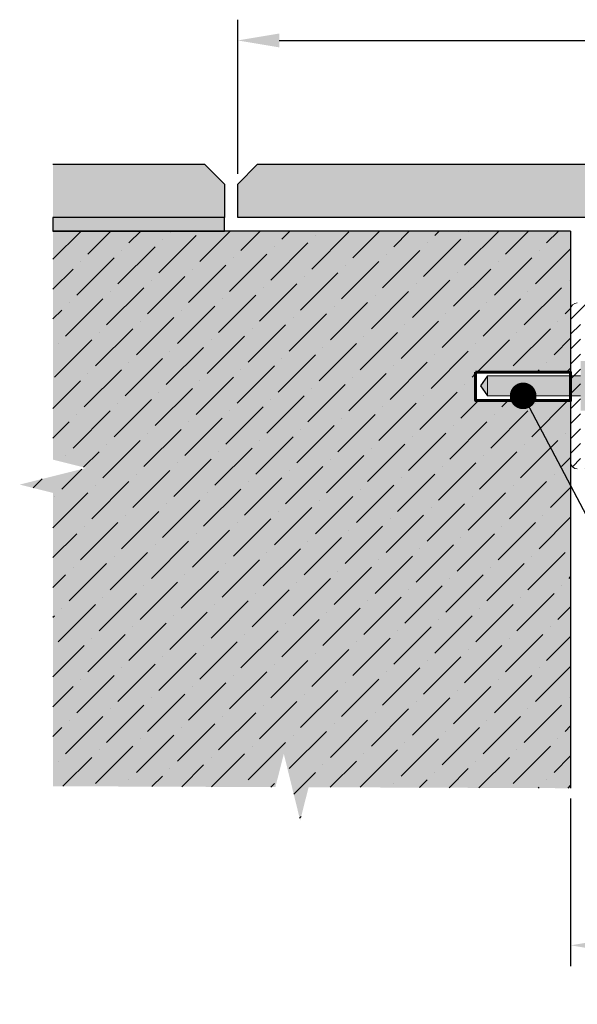
# Model space of a CAD drawing. Units: millimetres. Extents: x 2114 to 2680, y 1319 to 1514.
# Drawn here: x 2114 to 2198, y 1334 to 1482 of the extents above; entities that cross this region are included whole.
import ezdxf

# ---------------------------------------------------------------- set-up
doc = ezdxf.new("R2010")
doc.units = ezdxf.units.MM
doc.styles.get("Standard").update_dxf_attribs({"font": 'arial.ttf'})
doc.dimstyles.new('ISO-25', dxfattribs={"dimtxt": 2.5, "dimasz": 2.5, "dimexe": 1.25, "dimexo": 0.625, "dimtad": 1, "dimtxsty": 'Standard', "dimcen": 2.5, "dimadec": 0, "dimazin": 0, "dimtfac": 1, "dimtmove": 0, "dimatfit": 3, "dimfxl": 1, "dimarcsym": 0})

# ---------------------------------------------------------------- blocks, each defined once
blk = doc.blocks.new('*D2')
at = {"color": 0, "lineweight": -2, "ltscale": 2.5, "transparency": 16777216}
for p, q in [((2197.276132019448, 1365.235728534389), (2197.276132019448, 1340.023947688109)), ((2597.276142636525, 1365.235728534389), (2597.276142636525, 1340.023947688109)), ((2203.526132019448, 1343.148947688109), (2591.026142636525, 1343.148947688109))]:
    blk.add_line(p, q, dxfattribs=at)
at = {"color": 0, "ltscale": 2.5, "transparency": 16777216}
for points in [[(2203.526132019448, 1344.190614354776), (2203.526132019448, 1342.107281021442), (2197.276132019448, 1343.148947688109)], [(2591.026142636525, 1344.190614354776), (2591.026142636525, 1342.107281021442), (2597.276142636525, 1343.148947688109)]]:
    blk.add_solid(points, dxfattribs=at)
at = {"layer": 'Defpoints', "color": 0, "ltscale": 2.5, "transparency": 16777216}
for p in [(2197.276132019448, 1366.798228534389), (2597.276142636525, 1366.798228534389), (2597.276142636525, 1343.148947688109)]:
    blk.add_point(p, dxfattribs=at)
at = {"color": 0, "ltscale": 2.5, "transparency": 16777216, "insert": (2397.276137327986, 1348.808480430264), "char_height": 6.25, "attachment_point": 5}
blk.add_mtext('Размер люка (АхВ)', dxfattribs=at)

msp = doc.modelspace()

# ---------------------------------------------------------------- hatches: boundary and pattern name
at = {"ltscale": 2}
h = msp.add_hatch(color=22, dxfattribs=at)
h.dxf.hatch_style = 1
h.paths.add_polyline_path([(2119.355259017533, 1460.725216812704), (2119.355259017533, 1452.725216812704), (2145.1688725075, 1452.725216812704), (2145.1688725075, 1457.725216812704), (2142.1688725075, 1460.725216812704)])
h.paths.add_polyline_path([(2150.1688725075, 1460.725216812704), (2147.1688725075, 1457.725216812704), (2147.1688725075, 1452.725216812704), (2393.472662162763, 1452.725216812704), (2393.472662162763, 1457.725216812704), (2390.472662162763, 1460.725216812704)])
at = {"ltscale": 2.5}
h = msp.add_hatch(color=251, dxfattribs=at)
h.dxf.hatch_style = 1
h.paths.add_polyline_path([(2145.1688725075, 1452.725216812704), (2119.355259017533, 1452.725216812704), (2119.355259017533, 1450.668781669), (2145.1688725075, 1450.668781669)])
at = {"ltscale": 2.5, "true_color": 0x8b9b7a}
h = msp.add_hatch(color=252, dxfattribs=at)
h.dxf.hatch_style = 1
h.paths.add_polyline_path([(2182.977235175113, 1425.153034320437), (2182.977235175113, 1429.432950218551), (2197.276132019448, 1429.432950218551), (2197.276132019448, 1450.668781669), (2119.355259017533, 1450.668781669), (2119.355259017533, 1416.261722673546), (2124.355259017533, 1415.011722673546), (2114.355259017533, 1412.511722673546), (2119.355259017533, 1411.261722673546), (2119.355259017533, 1367.09628477412), (2152.838228575386, 1366.968488759788), (2154.107303065377, 1371.963681442643), (2156.569117666904, 1361.954212482318), (2157.838192156895, 1366.949405165173), (2197.276132019448, 1366.798880537445), (2197.276132019448, 1425.153034320437)])
h.paths.add_polyline_path([(2670.19701563844, 1415.011722673547), (2675.19701563844, 1416.261722673547), (2675.19701563844, 1450.668781669), (2597.276142636525, 1450.668781669), (2597.276142636525, 1429.677556539958), (2611.604023076488, 1429.677556539958), (2611.604023076488, 1425.397640641845), (2597.276142636525, 1425.397640641845), (2597.276142636525, 1366.798228534389), (2638.864990172671, 1366.798228534389), (2640.114990172671, 1361.798228534389), (2642.614990172671, 1371.798228534389), (2643.864990172671, 1366.798228534389), (2675.19701563844, 1366.798228534389), (2675.19701563844, 1411.261722673547), (2680.19701563844, 1412.511722673547)])
at = {"ltscale": 100}
h = msp.add_hatch(dxfattribs=at)
h.set_pattern_fill('ANSI36', color=251)
h.set_pattern_definition([(45, (-1368.136545261359, 1380.407157689235), (1.683798022700467, 6.173926083235044), [7.9375, -1.5875, 0, -1.5875])])
h.paths.add_polyline_path([(2182.977235175113, 1425.153034320437), (2182.977235175113, 1429.432950218551), (2197.276132019448, 1429.432950218551), (2197.276132019448, 1450.668781669), (2119.355259017533, 1450.668781669), (2119.355259017533, 1416.261722673546), (2124.355259017533, 1415.011722673546), (2114.355259017533, 1412.511722673546), (2119.355259017533, 1411.261722673546), (2119.355259017533, 1367.09628477412), (2152.838228575386, 1366.968488759788), (2154.107303065377, 1371.963681442643), (2156.569117666904, 1361.954212482318), (2157.838192156895, 1366.949405165173), (2197.276132019448, 1366.798880537445), (2197.276132019448, 1425.153034320437)])
at = {"linetype": 'Continuous', "lineweight": 0}
h = msp.add_hatch(dxfattribs=at)
h.set_pattern_fill('ANSI31', scale=0.5, style=0)
h.set_pattern_definition([(45, (2309.544404954438, 1634.959168007412), (-1.122532015133644, 1.122532015133644), [])])
edge = h.paths.add_edge_path(flags=0)
edge.add_arc((2198.27614274829, 1438.868782133917), 1, 90, 180)
edge.add_line((2197.27614274829, 1438.868782133917), (2197.27614274829, 1415.868782133917))
edge.add_arc((2198.27614274829, 1415.868782133917), 1, 180, 270.0000000000008)
edge.add_line((2198.27614274829, 1414.868782133917), (2206.27614274829, 1414.868782133917))
edge.add_arc((2206.27614274829, 1415.868782133917), 1, 270.0000000000008, 360.0000000000008)
edge.add_line((2207.27614274829, 1415.868782133917), (2207.27614274829, 1438.868782133917))
edge.add_arc((2206.27614274829, 1438.868782133917), 1, 0, 90)
edge.add_line((2206.27614274829, 1439.868782133917), (2198.27614274829, 1439.868782133917))
h.paths.add_polyline_path([(2205.77614274829, 1438.368782133917), (2205.77614274829, 1416.368782133917), (2198.77614274829, 1416.368782133917), (2198.77614274829, 1438.368782133917)], flags=0)
h = msp.add_hatch()
h.set_pattern_fill('ANGLE', color=40, scale=0.01)
h.set_pattern_definition([(0, (2198.030591319053, 1427.691469686298), (0, 0.06985000000000001), [0.0508, -0.01905]), (90, (2198.030591319053, 1427.691469686298), (-0.06985000000000001, 4.277078946022131e-18), [0.0508, -0.01905])])
h.paths.add_polyline_path([(2198.776142509865, 1428.868762822011), (2197.276132019448, 1428.868762822011), (2197.276132019448, 1425.868801445821), (2198.776142509865, 1425.868801445821)])
h.paths.add_polyline_path([(2199.476139458107, 1430.686445206927), (2199.476139458107, 1424.051119060906, 0.4162737596424064)])
h.paths.add_polyline_path([(2199.476139458107, 1431.118778557638), (2198.776142509865, 1431.118778557638), (2198.776142509865, 1423.618785710195), (2199.476139458107, 1423.618785710195)])
h.paths.add_polyline_path([(2197.276132019448, 1428.868762822011), (2184.776143940377, 1428.868762822011), (2184.776143940377, 1425.868801445821), (2197.276132019448, 1425.868801445821)])
h.paths.add_polyline_path([(2184.776143940377, 1428.868762822011), (2183.7055026002, 1427.368782133916), (2184.776143940377, 1425.868801445821)])

# ---------------------------------------------------------------- linework, layer by layer
at = {"ltscale": 2.5}
for p, q in [((2147.1688725075, 1459.287716812704), (2147.1688725075, 1482.495194293917)), ((2153.4188725075, 1479.370194293917), (2204.418878467965, 1479.370194293917))]:
    msp.add_line(p, q, dxfattribs=at)
at = {"ltscale": 2}
for p, q in [((2119.355259017533, 1460.725216812704), (2142.1688725075, 1460.725216812704)), ((2142.1688725075, 1460.725216812704), (2145.1688725075, 1457.725216812704)), ((2145.1688725075, 1457.725216812704), (2145.1688725075, 1452.725216812704)), ((2145.1688725075, 1452.725216812704), (2119.355259017533, 1452.725216812704)), ((2145.1688725075, 1452.725216812704), (2119.355259017533, 1452.725216812704)), ((2197.276132019448, 1450.668781669), (2119.355259017533, 1450.668781669)), ((2197.276132019448, 1450.668781669), (2197.276132019448, 1366.798228534389))]:
    msp.add_line(p, q, dxfattribs=at)
at = {"color": 7, "linetype": 'Continuous', "lineweight": 15}
for p, q in [((2197.276132019448, 1415.868782111565), (2197.276132019448, 1438.868782156268)), ((2198.776142509865, 1428.868762822011), (2184.776143940377, 1428.868762822011)), ((2184.776143940377, 1428.868762822011), (2184.776143940377, 1425.868801445821)), ((2184.776143940377, 1425.868801445821), (2198.776142509865, 1425.868801445821))]:
    msp.add_line(p, q, dxfattribs=at)
for p, q in [((2184.776143940377, 1428.868762822011), (2183.7055026002, 1427.368782133916)), ((2183.7055026002, 1427.368782133916), (2184.776143940377, 1425.868801445821))]:
    msp.add_line(p, q)
at = {"ltscale": 2}
msp.add_lwpolyline([(2150.1688725075, 1460.725216812704), (2390.472662162763, 1460.725216812704), (2393.472662162763, 1457.725216812704), (2393.472662162763, 1452.725216812704), (2147.1688725075, 1452.725216812704), (2147.1688725075, 1457.725216812704)], close=True, dxfattribs=at)
at = {"ltscale": 2.5}
msp.add_lwpolyline([(2145.1688725075, 1452.725216812704), (2119.355259017533, 1452.725216812704), (2119.355259017533, 1450.668781669), (2145.1688725075, 1450.668781669)], close=True, dxfattribs=at)
at = {"color": 1, "lineweight": 60, "ltscale": 2}
msp.add_lwpolyline([(2182.977235175113, 1429.432950218551), (2197.276132019448, 1429.432950218551), (2197.276132019448, 1425.153034320437), (2182.977235175113, 1425.153034320437)], close=True, dxfattribs=at)
at = {"color": 0, "linetype": 'ByBlock', "const_width": 2}
msp.add_lwpolyline([(2191.121152023652, 1425.973837387048, 1), (2189.132215170909, 1425.763765504595, 1)], format="xyb", close=True, dxfattribs=at)
at = {"lineweight": 25, "ltscale": 2.5}
msp.add_lwpolyline([(2190.12668359728, 1425.868801445821), (2220.550599589635, 1368.265806970438)], dxfattribs=at)
msp.add_circle((2190.12668359728, 1425.868801445821), 1.875, dxfattribs=at)
at = {"color": 7, "linetype": 'Continuous', "lineweight": 15}
for centre, start, end in [((2198.27614274829, 1438.868782133916), 90, 180), ((2198.27614274829, 1415.868782133916), 180, 270)]:
    msp.add_arc(centre, 1, start, end, dxfattribs=at)
at = {"ltscale": 2.5}
msp.add_solid([(2153.4188725075, 1480.411860960584), (2153.4188725075, 1478.32852762725), (2147.1688725075, 1479.370194293917)], dxfattribs=at)

# ---------------------------------------------------------------- dimensions: what is measured, and where the dimension line sits
dim = msp.add_linear_dim(base=(2597.276142636525, 1343.148947688109), p1=(2197.276132019448, 1366.798228534389), p2=(2597.276142636525, 1366.798228534389), text='Размер люка (АхВ)', dimstyle='ISO-25', override={"dimscale": 2.5}, dxfattribs=at)
dim.commit()
dim.dimension.update_dxf_attribs({"geometry": '*D2', "text_midpoint": (2397.276137327986, 1348.808480430264)})

doc.saveas('drawing.dxf')
